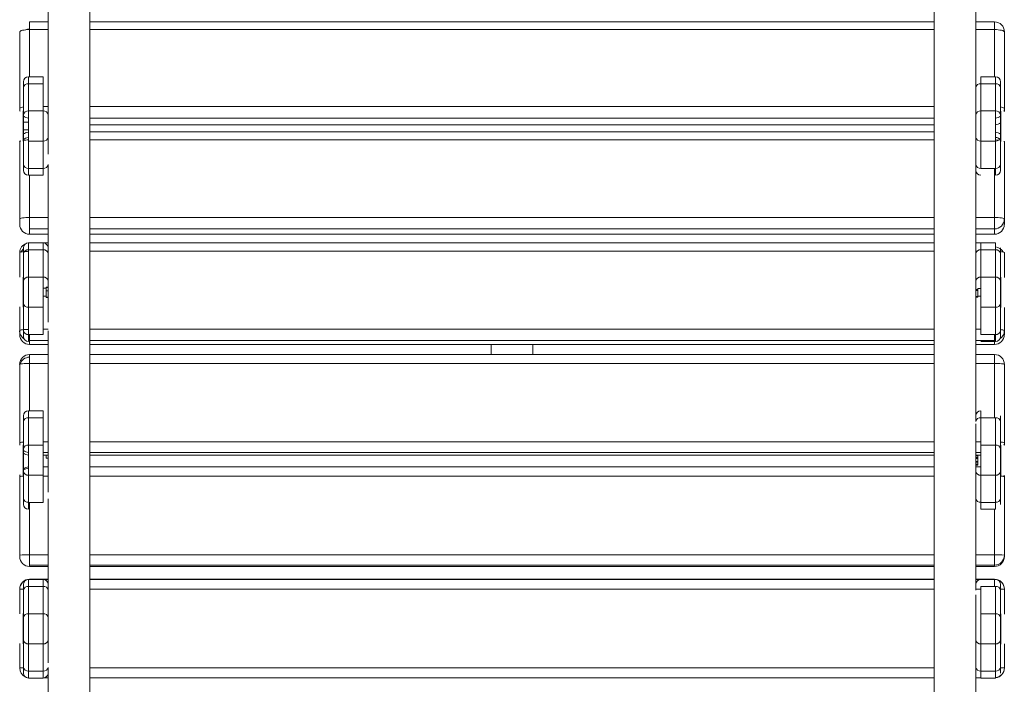
# Model space of a CAD drawing. Units: millimetres. Extents: x 142.7 to 232.5, y 152.1 to 207.7.
# Drawn here: x 142.7 to 152.7, y 179.8 to 186.6 of the extents above; entities that cross this region are included whole.
import ezdxf

# ---------------------------------------------------------------- set-up
doc = ezdxf.new("R2010")
doc.units = ezdxf.units.MM

# ---------------------------------------------------------------- blocks, each defined once
blk = doc.blocks.new('S715M')
at = {"color": 7, "linetype": 'Continuous', "lineweight": 15}
for p, q in [((143.366, 170.919), (143.366, 189.819)), ((151.943, 189.819), (151.943, 170.919)), ((152.366, 185.865), (152.366, 187.02)), ((142.943, 186.742), (142.943, 185.865)), ((142.943, 186.531), (142.755, 186.531)), ((151.943, 186.531), (143.366, 186.531)), ((152.555, 186.531), (152.366, 186.531)), ((142.655, 185.651), (142.655, 186.431)), ((142.693, 185.865), (142.693, 185.924)), ((152.566, 185.974), (152.416, 185.974)), ((152.416, 185.904), (152.416, 185.627)), ((152.566, 185.904), (152.416, 185.904)), ((152.566, 185.627), (152.566, 185.904)), ((142.693, 185.589), (142.693, 185.865)), ((152.616, 185.865), (152.616, 185.589)), ((142.743, 185.627), (142.893, 185.627)), ((142.893, 185.321), (142.893, 185.627)), ((152.416, 185.627), (152.416, 185.321)), ((152.618, 185.62), (152.616, 185.62)), ((142.743, 185.514), (142.691, 185.514)), ((142.943, 185.589), (142.943, 185.359)), ((142.691, 185.434), (142.743, 185.434)), ((151.943, 185.486), (143.366, 185.486)), ((151.943, 185.415), (143.366, 185.415)), ((142.655, 184.528), (142.655, 185.315)), ((142.743, 185.321), (142.893, 185.321)), ((142.893, 185.044), (142.893, 185.321)), ((142.943, 185.359), (142.943, 185.188)), ((152.366, 185.188), (152.366, 185.359)), ((152.566, 185.321), (152.416, 185.321)), ((152.566, 185.044), (152.566, 185.321)), ((152.616, 185.317), (152.618, 185.317)), ((152.655, 185.315), (152.655, 184.528)), ((152.366, 184.18), (152.366, 185.188)), ((142.693, 185.024), (142.693, 185.082)), ((142.943, 185.081), (142.943, 184.18)), ((152.655, 184.528), (152.655, 184.474)), ((152.555, 184.375), (152.555, 184.43)), ((142.943, 184.375), (142.755, 184.375)), ((151.943, 184.375), (143.366, 184.375)), ((152.555, 184.375), (152.366, 184.375)), ((142.693, 184.178), (142.693, 184.237)), ((142.743, 184.287), (142.743, 184.217)), ((142.743, 184.217), (142.893, 184.217)), ((142.943, 184.289), (142.755, 184.289)), ((142.893, 183.94), (142.893, 184.217)), ((151.943, 184.289), (143.366, 184.289)), ((152.555, 184.289), (152.366, 184.289)), ((152.566, 183.94), (152.566, 184.217)), ((142.655, 183.938), (142.655, 184.189)), ((142.943, 184.177), (142.943, 183.902)), ((152.616, 184.178), (152.616, 183.902)), ((142.693, 183.672), (142.693, 183.902)), ((152.566, 183.94), (152.416, 183.94)), ((152.566, 183.634), (152.566, 183.94)), ((152.616, 183.902), (152.616, 183.672)), ((142.693, 183.827), (142.691, 183.827)), ((142.923, 183.827), (142.893, 183.827)), ((142.923, 183.834), (142.923, 183.838)), ((152.416, 183.825), (152.386, 183.825)), ((142.691, 183.747), (142.693, 183.747)), ((142.893, 183.747), (142.923, 183.747)), ((142.923, 183.733), (142.923, 183.735)), ((142.923, 183.733), (142.943, 183.733)), ((152.386, 183.745), (152.416, 183.745)), ((142.655, 183.396), (142.655, 183.638)), ((142.743, 183.634), (142.893, 183.634)), ((152.366, 182.476), (152.366, 183.672)), ((152.566, 183.634), (152.416, 183.634)), ((152.566, 183.357), (152.566, 183.634)), ((142.693, 183.337), (142.693, 183.395)), ((142.943, 183.394), (142.943, 182.196)), ((152.616, 183.395), (152.616, 183.337)), ((147.443, 183.256), (147.443, 183.154)), ((147.866, 183.154), (147.866, 183.256)), ((142.943, 183.154), (142.755, 183.154)), ((151.943, 183.154), (143.366, 183.154)), ((152.555, 183.154), (152.366, 183.154)), ((142.655, 182.258), (142.655, 183.054)), ((152.655, 183.054), (152.655, 182.258)), ((142.743, 182.582), (142.893, 182.582)), ((142.743, 182.512), (142.743, 182.235)), ((152.566, 182.235), (152.566, 182.512)), ((142.693, 182.197), (142.693, 182.474)), ((152.616, 182.474), (152.616, 182.197)), ((142.743, 182.235), (142.893, 182.235)), ((152.566, 182.235), (152.416, 182.235)), ((152.566, 181.929), (152.566, 182.235)), ((152.655, 182.258), (152.655, 182.232)), ((152.386, 182.131), (152.366, 182.131)), ((152.616, 182.197), (152.616, 181.967)), ((142.943, 182.014), (142.893, 182.014)), ((151.943, 182.014), (143.366, 182.014)), ((152.366, 182.032), (152.386, 182.032)), ((152.416, 182.014), (152.366, 182.014)), ((152.386, 182.033), (152.386, 182.032)), ((142.655, 181.115), (142.655, 181.914)), ((142.693, 181.691), (142.693, 181.967)), ((152.366, 180.762), (152.366, 181.967)), ((152.566, 181.929), (152.416, 181.929)), ((152.618, 181.926), (152.618, 181.93)), ((142.693, 181.632), (142.693, 181.691)), ((142.943, 181.689), (142.943, 180.715)), ((152.555, 181.015), (152.555, 181.12)), ((152.655, 181.115), (152.655, 181.102)), ((142.943, 181.002), (142.755, 181.002)), ((151.943, 181.002), (143.366, 181.002)), ((152.555, 181.002), (152.366, 181.002)), ((152.555, 181.002), (152.555, 181.015)), ((142.743, 180.869), (142.893, 180.869)), ((142.755, 180.872), (142.943, 180.872)), ((142.893, 180.799), (142.893, 180.869)), ((143.366, 180.872), (151.943, 180.872)), ((152.366, 180.872), (152.555, 180.872)), ((142.655, 180.522), (142.655, 180.771)), ((142.693, 180.484), (142.693, 180.76)), ((142.743, 180.799), (142.743, 180.522)), ((142.743, 180.799), (142.893, 180.799)), ((142.893, 180.522), (142.893, 180.799)), ((152.566, 180.522), (152.566, 180.799)), ((142.743, 180.522), (142.743, 180.216)), ((142.743, 180.522), (142.893, 180.522)), ((142.893, 180.216), (142.893, 180.522)), ((152.566, 180.522), (152.416, 180.522)), ((152.566, 180.216), (152.566, 180.522)), ((142.693, 180.254), (142.693, 180.484)), ((142.943, 180.484), (142.943, 180.254)), ((152.616, 180.484), (152.616, 180.254)), ((142.655, 179.971), (142.655, 180.22)), ((142.743, 180.216), (142.893, 180.216)), ((142.943, 180.254), (142.943, 180.022)), ((152.366, 179.049), (152.366, 180.254)), ((152.616, 180.254), (152.616, 179.977)), ((142.693, 179.919), (142.693, 179.977)), ((142.743, 179.939), (142.893, 179.939)), ((142.743, 179.939), (142.743, 179.869)), ((142.893, 179.869), (142.893, 179.939)), ((142.943, 179.976), (142.943, 178.982)), ((142.943, 179.871), (142.908, 179.871)), ((151.943, 179.871), (143.366, 179.871)), ((152.416, 179.871), (152.366, 179.871))]:
    blk.add_line(p, q, dxfattribs=at)
at = {"color": 144, "linetype": 'Continuous', "lineweight": 0}
for p, q in [((142.755, 186.453), (142.755, 186.531)), ((152.555, 186.453), (152.555, 186.531)), ((152.655, 186.431), (152.655, 185.651)), ((142.743, 185.974), (142.743, 185.904)), ((142.743, 185.974), (142.893, 185.974)), ((142.743, 185.904), (142.743, 185.627)), ((142.743, 185.904), (142.893, 185.904)), ((142.893, 185.974), (142.893, 185.904)), ((142.893, 185.627), (142.893, 185.904)), ((152.416, 185.974), (152.416, 185.904)), ((152.566, 185.904), (152.566, 185.974)), ((152.616, 185.924), (152.616, 185.865)), ((142.943, 185.885), (142.943, 185.865)), ((142.943, 185.865), (142.943, 185.589)), ((152.366, 185.865), (152.366, 185.885)), ((152.366, 185.589), (152.366, 185.865)), ((142.655, 185.625), (142.655, 185.651)), ((142.691, 185.627), (142.691, 185.626)), ((142.691, 185.626), (142.691, 185.322)), ((142.743, 185.627), (142.743, 185.321)), ((152.566, 185.627), (152.416, 185.627)), ((152.566, 185.321), (152.566, 185.627)), ((152.618, 185.346), (152.618, 185.626)), ((152.655, 185.651), (152.655, 185.623)), ((142.693, 185.359), (142.693, 185.589)), ((152.366, 185.359), (152.366, 185.589)), ((152.616, 185.589), (152.616, 185.359)), ((142.655, 185.325), (142.655, 185.315)), ((142.693, 185.082), (142.693, 185.359)), ((142.743, 185.321), (142.743, 185.044)), ((152.416, 185.321), (152.416, 185.044)), ((152.616, 185.359), (152.616, 185.082)), ((152.618, 185.322), (152.618, 185.346)), ((152.618, 185.317), (152.618, 185.322)), ((152.655, 185.315), (152.654, 185.319)), ((142.743, 185.044), (142.893, 185.044)), ((142.743, 185.044), (142.743, 184.974)), ((142.893, 184.974), (142.893, 185.044)), ((152.566, 185.044), (152.416, 185.044)), ((152.566, 185.044), (152.566, 184.974)), ((152.616, 185.082), (152.616, 185.024)), ((142.743, 184.974), (142.893, 184.974)), ((142.655, 184.474), (142.655, 184.528)), ((142.755, 184.43), (142.755, 184.546)), ((142.755, 184.546), (142.943, 184.546)), ((143.366, 184.546), (151.943, 184.546)), ((152.366, 184.546), (152.555, 184.546)), ((152.555, 184.43), (152.555, 184.546)), ((142.755, 184.43), (142.755, 184.375)), ((142.943, 184.43), (142.755, 184.43)), ((151.943, 184.43), (143.366, 184.43)), ((152.555, 184.43), (152.366, 184.43)), ((142.755, 184.288), (142.742, 184.287)), ((142.743, 184.287), (142.893, 184.287)), ((142.743, 184.217), (142.743, 183.94)), ((142.755, 184.287), (142.755, 184.289)), ((142.893, 184.217), (142.893, 184.287)), ((152.566, 184.287), (152.416, 184.287)), ((152.416, 184.217), (152.416, 184.287)), ((152.416, 184.217), (152.416, 183.94)), ((152.566, 184.217), (152.416, 184.217)), ((152.555, 184.287), (152.555, 184.289)), ((152.566, 184.287), (152.566, 184.217)), ((152.616, 184.237), (152.616, 184.178)), ((142.693, 183.902), (142.693, 184.178)), ((152.366, 183.902), (152.366, 184.177)), ((152.655, 184.189), (152.655, 183.936)), ((142.691, 183.941), (142.691, 183.939)), ((142.691, 183.939), (142.691, 183.935)), ((142.691, 183.935), (142.691, 183.635)), ((142.743, 183.94), (142.743, 183.634)), ((142.743, 183.94), (142.893, 183.94)), ((142.893, 183.634), (142.893, 183.94)), ((142.943, 183.902), (142.943, 183.672)), ((152.366, 183.672), (152.366, 183.902)), ((152.416, 183.94), (152.416, 183.634)), ((152.618, 183.934), (152.616, 183.934)), ((152.618, 183.654), (152.618, 183.939)), ((142.943, 183.838), (142.923, 183.838)), ((142.923, 183.827), (142.923, 183.834)), ((142.943, 183.834), (142.923, 183.834)), ((142.923, 183.827), (142.923, 183.808)), ((142.923, 183.782), (142.923, 183.808)), ((142.943, 183.802), (142.923, 183.802)), ((152.366, 183.815), (152.386, 183.815)), ((152.386, 183.824), (152.386, 183.825)), ((152.386, 183.815), (152.386, 183.824)), ((152.386, 183.815), (152.386, 183.805)), ((152.386, 183.805), (152.386, 183.774)), ((142.923, 183.771), (142.923, 183.782)), ((142.923, 183.753), (142.923, 183.771)), ((142.923, 183.736), (142.923, 183.753)), ((142.943, 183.737), (142.923, 183.737)), ((142.923, 183.735), (142.923, 183.736)), ((142.923, 183.735), (142.923, 183.735)), ((142.923, 183.735), (142.943, 183.735)), ((152.366, 183.744), (152.386, 183.744)), ((152.386, 183.738), (152.366, 183.738)), ((152.386, 183.774), (152.386, 183.744)), ((152.386, 183.738), (152.386, 183.744)), ((142.693, 183.395), (142.693, 183.672)), ((142.743, 183.634), (142.743, 183.357)), ((142.893, 183.357), (142.893, 183.634)), ((142.943, 183.672), (142.943, 183.481)), ((152.366, 183.481), (152.366, 183.672)), ((152.416, 183.634), (152.416, 183.357)), ((152.616, 183.672), (152.616, 183.395)), ((152.616, 183.63), (152.618, 183.63)), ((152.618, 183.635), (152.618, 183.654)), ((152.618, 183.63), (152.618, 183.635)), ((152.655, 183.633), (152.655, 183.396)), ((142.655, 183.355), (142.655, 183.396)), ((142.743, 183.357), (142.893, 183.357)), ((142.743, 183.357), (142.743, 183.287)), ((142.755, 183.297), (142.755, 183.357)), ((152.566, 183.357), (152.416, 183.357)), ((152.566, 183.287), (152.566, 183.357)), ((152.655, 183.396), (152.655, 183.355)), ((142.743, 183.298), (142.755, 183.297)), ((142.755, 183.297), (142.755, 183.256)), ((142.943, 183.256), (142.755, 183.256)), ((151.943, 183.256), (143.366, 183.256)), ((152.555, 183.256), (152.366, 183.256)), ((152.566, 183.287), (152.416, 183.287)), ((152.555, 183.297), (152.566, 183.298)), ((152.555, 183.256), (152.555, 183.297)), ((142.755, 183.063), (142.755, 183.154)), ((142.693, 182.474), (142.693, 182.532)), ((142.743, 182.582), (142.743, 182.512)), ((142.743, 182.512), (142.893, 182.512)), ((142.893, 182.512), (142.893, 182.582)), ((142.893, 182.235), (142.893, 182.512)), ((152.416, 182.582), (152.416, 182.512)), ((152.566, 182.512), (152.416, 182.512)), ((152.416, 182.512), (152.416, 182.235)), ((152.616, 182.532), (152.616, 182.474)), ((142.943, 182.45), (142.943, 182.197)), ((152.366, 182.197), (152.366, 182.45)), ((142.655, 182.234), (142.655, 182.258)), ((142.691, 182.237), (142.691, 182.234)), ((142.691, 182.234), (142.691, 182.228)), ((142.691, 182.228), (142.691, 181.93)), ((142.743, 182.235), (142.743, 181.929)), ((142.893, 181.929), (142.893, 182.235)), ((152.416, 182.235), (152.416, 181.929)), ((152.618, 182.23), (152.616, 182.23)), ((152.618, 181.944), (152.618, 182.234)), ((142.693, 181.967), (142.693, 182.197)), ((142.923, 182.131), (142.893, 182.131)), ((142.923, 182.132), (142.943, 182.132)), ((142.923, 182.132), (142.923, 182.117)), ((142.923, 182.117), (142.923, 182.101)), ((142.943, 182.101), (142.923, 182.101)), ((142.943, 182.197), (142.943, 181.967)), ((151.943, 182.131), (143.366, 182.131)), ((152.366, 181.967), (152.366, 182.197)), ((152.416, 182.131), (152.366, 182.131)), ((152.386, 182.13), (152.366, 182.13)), ((152.366, 182.108), (152.386, 182.108)), ((152.386, 182.131), (152.386, 182.131)), ((152.386, 182.131), (152.386, 182.12)), ((152.386, 182.12), (152.386, 182.096)), ((152.386, 182.098), (152.366, 182.098)), ((152.366, 182.038), (152.386, 182.038)), ((152.366, 182.033), (152.386, 182.033)), ((152.386, 182.068), (152.386, 182.096)), ((152.386, 182.068), (152.386, 182.038)), ((152.386, 182.038), (152.386, 182.033)), ((142.656, 181.933), (142.655, 181.914)), ((142.743, 181.929), (142.893, 181.929)), ((142.743, 181.929), (142.743, 181.652)), ((142.893, 181.652), (142.893, 181.929)), ((142.943, 181.919), (142.893, 181.919)), ((142.943, 181.967), (142.943, 181.756)), ((151.943, 181.919), (143.366, 181.919)), ((152.366, 181.756), (152.366, 181.967)), ((152.416, 181.929), (152.416, 181.652)), ((152.566, 181.652), (152.566, 181.929)), ((152.616, 181.967), (152.616, 181.691)), ((152.616, 181.926), (152.618, 181.926)), ((152.618, 181.93), (152.618, 181.944)), ((152.655, 181.914), (152.654, 181.929)), ((152.655, 181.914), (152.655, 181.115)), ((142.743, 181.652), (142.893, 181.652)), ((142.743, 181.652), (142.743, 181.582)), ((142.755, 181.652), (142.755, 181.12)), ((152.416, 181.582), (152.416, 181.652)), ((152.566, 181.652), (152.416, 181.652)), ((152.566, 181.652), (152.566, 181.582)), ((152.616, 181.691), (152.616, 181.632)), ((152.566, 181.582), (152.416, 181.582)), ((142.655, 181.102), (142.655, 181.115)), ((142.755, 181.015), (142.755, 181.12)), ((142.755, 181.015), (142.755, 181.002)), ((142.693, 180.76), (142.693, 180.819)), ((142.743, 180.869), (142.743, 180.799)), ((142.755, 180.872), (142.755, 180.871)), ((142.755, 180.869), (142.755, 180.871)), ((142.755, 180.871), (142.943, 180.871)), ((143.366, 180.871), (151.943, 180.871)), ((152.366, 180.871), (152.555, 180.871)), ((152.555, 180.871), (152.555, 180.872)), ((152.555, 180.799), (152.555, 180.871)), ((152.616, 180.819), (152.616, 180.76)), ((142.655, 180.771), (142.655, 180.772)), ((142.943, 180.715), (142.943, 180.484)), ((151.943, 180.771), (143.366, 180.771)), ((152.416, 180.771), (152.366, 180.771)), ((152.366, 180.484), (152.366, 180.715)), ((152.566, 180.799), (152.416, 180.799)), ((152.416, 180.799), (152.416, 180.522)), ((152.616, 180.76), (152.616, 180.484)), ((152.655, 180.772), (152.655, 180.771)), ((152.655, 180.771), (152.655, 180.518)), ((142.691, 180.524), (142.691, 180.521)), ((142.691, 180.521), (142.691, 180.511)), ((142.691, 180.511), (142.691, 180.217)), ((152.416, 180.522), (152.416, 180.216)), ((152.618, 180.227), (152.618, 180.521)), ((152.366, 180.254), (152.366, 180.484)), ((142.693, 179.977), (142.693, 180.254)), ((142.743, 180.216), (142.743, 179.939)), ((142.893, 179.939), (142.893, 180.216)), ((152.366, 180.022), (152.366, 180.254)), ((152.566, 180.216), (152.416, 180.216)), ((152.416, 180.216), (152.416, 179.939)), ((152.566, 179.939), (152.566, 180.216)), ((152.618, 180.217), (152.618, 180.227)), ((152.618, 180.214), (152.618, 180.217)), ((152.655, 180.216), (152.655, 179.971)), ((152.416, 179.869), (152.416, 179.939)), ((152.566, 179.939), (152.416, 179.939)), ((152.566, 179.939), (152.566, 179.869)), ((152.616, 179.977), (152.616, 179.919)), ((142.743, 179.869), (142.893, 179.869)), ((152.566, 179.869), (152.416, 179.869))]:
    blk.add_line(p, q, dxfattribs=at)
at = {"color": 8, "linetype": 'Continuous', "lineweight": 15}
for p, q in [((142.943, 186.453), (142.755, 186.453)), ((142.755, 186.453), (142.755, 185.974)), ((151.943, 186.453), (143.366, 186.453)), ((152.555, 186.453), (152.366, 186.453)), ((152.555, 185.974), (152.555, 186.453)), ((142.893, 185.674), (142.943, 185.674)), ((143.366, 185.674), (151.943, 185.674)), ((151.943, 185.554), (143.366, 185.554)), ((151.943, 185.333), (143.366, 185.333)), ((152.555, 184.546), (152.555, 185.044)), ((142.755, 184.974), (142.755, 184.546)), ((142.943, 184.202), (142.932, 184.202)), ((151.943, 184.202), (143.366, 184.202)), ((152.377, 184.202), (152.366, 184.202)), ((152.386, 183.805), (152.366, 183.805)), ((142.893, 183.41), (142.943, 183.41)), ((143.366, 183.41), (151.943, 183.41)), ((152.366, 183.41), (152.416, 183.41)), ((152.555, 183.297), (152.555, 183.357)), ((142.943, 183.297), (142.755, 183.297)), ((151.943, 183.297), (143.366, 183.297)), ((152.555, 183.297), (152.366, 183.297)), ((152.555, 183.063), (152.555, 183.154)), ((142.755, 183.063), (142.755, 182.582)), ((142.943, 183.063), (142.755, 183.063)), ((151.943, 183.063), (143.366, 183.063)), ((152.555, 183.063), (152.366, 183.063)), ((152.555, 182.512), (152.555, 183.063)), ((142.893, 182.267), (142.943, 182.267)), ((143.366, 182.267), (151.943, 182.267)), ((152.366, 182.267), (152.416, 182.267)), ((142.943, 182.158), (142.893, 182.158)), ((151.943, 182.158), (143.366, 182.158)), ((152.416, 182.158), (152.366, 182.158)), ((152.366, 182.126), (152.386, 182.126)), ((152.386, 182.066), (152.366, 182.066)), ((152.366, 182.055), (152.386, 182.055)), ((152.555, 181.12), (152.555, 181.582)), ((142.755, 181.12), (142.943, 181.12)), ((143.366, 181.12), (151.943, 181.12)), ((152.366, 181.12), (152.555, 181.12)), ((142.943, 181.015), (142.755, 181.015)), ((151.943, 181.015), (143.366, 181.015)), ((152.555, 181.015), (152.366, 181.015)), ((143.366, 179.971), (151.943, 179.971)), ((152.366, 179.971), (152.367, 179.971))]:
    blk.add_line(p, q, dxfattribs=at)
at = {"color": 144, "linetype": 'Continuous', "lineweight": 0, "flags": 128}
for points in [[(142.755, 186.453), (142.735, 186.453), (142.716, 186.451), (142.699, 186.449), (142.684, 186.446), (142.671, 186.443), (142.662, 186.439), (142.657, 186.435), (142.655, 186.431)], [(142.655, 185.651), (142.657, 185.656), (142.662, 185.66), (142.671, 185.664), (142.684, 185.667), (142.693, 185.669)], [(142.655, 185.651), (142.657, 185.632), (142.659, 185.624)], [(152.655, 185.651), (152.653, 185.656), (152.647, 185.66), (152.638, 185.664), (152.625, 185.667), (152.616, 185.669)], [(152.651, 185.624), (152.653, 185.632), (152.655, 185.651)], [(152.652, 185.319), (152.653, 185.318), (152.655, 185.315)], [(142.655, 184.528), (142.657, 184.531), (142.662, 184.535), (142.671, 184.538), (142.684, 184.541), (142.699, 184.543), (142.716, 184.545), (142.735, 184.546), (142.755, 184.546)], [(152.655, 184.528), (152.653, 184.531), (152.647, 184.535), (152.638, 184.538), (152.625, 184.541), (152.61, 184.543), (152.593, 184.545), (152.574, 184.546), (152.555, 184.546)], [(152.607, 184.2), (152.61, 184.2), (152.625, 184.198), (152.638, 184.196), (152.647, 184.194), (152.653, 184.191), (152.655, 184.189)], [(142.693, 184.199), (142.684, 184.198), (142.671, 184.196), (142.662, 184.194), (142.657, 184.191), (142.655, 184.189)], [(142.655, 183.396), (142.657, 183.399), (142.662, 183.401), (142.671, 183.403), (142.684, 183.406), (142.699, 183.407), (142.716, 183.408), (142.735, 183.409), (142.743, 183.409)], [(142.755, 183.063), (142.735, 183.063), (142.716, 183.063), (142.699, 183.062), (142.684, 183.061), (142.671, 183.059), (142.662, 183.058), (142.657, 183.056), (142.655, 183.054)], [(142.655, 182.258), (142.657, 182.238), (142.657, 182.235)], [(152.651, 182.232), (152.653, 182.238), (152.655, 182.258)]]:
    blk.add_lwpolyline(points, dxfattribs=at)
at = {"color": 7, "linetype": 'Continuous', "lineweight": 15, "flags": 128}
for points in [[(152.555, 186.453), (152.574, 186.453), (152.593, 186.451), (152.61, 186.449), (152.625, 186.446), (152.638, 186.443), (152.647, 186.439), (152.653, 186.435), (152.655, 186.431)], [(152.555, 183.063), (152.574, 183.063), (152.593, 183.063), (152.61, 183.062), (152.625, 183.061), (152.638, 183.059), (152.647, 183.058), (152.653, 183.056), (152.655, 183.054)], [(142.656, 181.915), (142.657, 181.921), (142.659, 181.932)], [(152.651, 181.928), (152.653, 181.921), (152.654, 181.915)]]:
    blk.add_lwpolyline(points, dxfattribs=at)
at = {"color": 8, "linetype": 'Continuous', "lineweight": 15, "flags": 128}
blk.add_lwpolyline([(152.655, 183.396), (152.653, 183.399), (152.647, 183.401), (152.638, 183.403), (152.625, 183.406), (152.616, 183.407)], dxfattribs=at)
at = {"color": 7, "linetype": 'Continuous', "lineweight": 15}
for centre, radius, start, end in [((152.555, 186.431), 0.1, 0, 90), ((142.738, 185.859), 0.0453, 83.4591, 171.4483), ((152.411, 185.582), 0.0453, 83.4591, 171.4483), ((152.555, 185.587), 0.101, 276.3662, 307.1462), ((142.754, 185.258), 0.101, 96.4489, 128.8925), ((142.898, 185.366), 0.0453, 263.4591, 351.4483), ((152.411, 185.366), 0.0453, 188.5517, 276.5409), ((152.555, 185.258), 0.101, 56.3046, 83.5415), ((142.743, 185.024), 0.05, 180, 270), ((152.555, 184.475), 0.0992, 269.5273, 359.5194), ((142.754, 184.147), 0.0993, 127.6707, 151.3661), ((142.743, 184.237), 0.05, 90, 180), ((152.571, 183.895), 0.0453, 8.5517, 96.5409), ((152.571, 183.679), 0.0453, 263.4591, 351.4483), ((142.743, 183.337), 0.05, 180, 270), ((152.571, 183.402), 0.0453, 263.4591, 351.4483), ((142.754, 183.027), 0.1, 89.9338, 162.5295), ((152.416, 182.532), 0.05, 90, 180), ((152.571, 182.19), 0.0453, 8.5517, 96.5409), ((142.755, 181.901), 0.1, 96.5945, 129.3891), ((142.738, 181.698), 0.0453, 188.5517, 276.5409), ((152.58, 180.549), 0.572, 82.4546, 92.5022), ((152.555, 181.115), 0.1, 269.9722, 359.9722), ((152.555, 181.102), 0.1, 269.9722, 359.9722), ((142.898, 180.754), 0.0453, 8.5517, 96.5409), ((142.738, 180.477), 0.0453, 83.4591, 171.4483), ((142.898, 180.477), 0.0453, 8.5517, 96.5409), ((142.898, 180.261), 0.0453, 263.4591, 351.4483), ((152.571, 180.261), 0.0453, 263.4591, 351.4483), ((142.743, 179.919), 0.05, 180, 270), ((142.893, 179.919), 0.05, 270, 0), ((152.555, 179.972), 0.1, 276.6036, 360)]:
    blk.add_arc(centre, radius, start, end, dxfattribs=at)
at = {"color": 144, "linetype": 'Continuous', "lineweight": 0}
for centre, radius, start, end in [((142.755, 186.358), 0.102, 89.9661, 114.4765), ((142.743, 185.924), 0.05, 90, 180), ((152.411, 185.859), 0.0453, 83.4591, 171.4483), ((152.566, 185.924), 0.05, 0, 90), ((152.571, 185.859), 0.0453, 8.5517, 96.5409), ((142.738, 185.582), 0.0453, 83.4591, 171.4483), ((142.898, 185.582), 0.0453, 8.5517, 96.5409), ((152.571, 185.582), 0.0453, 8.5517, 96.5409), ((142.754, 185.655), 0.101, 231.4085, 263.638), ((152.555, 185.655), 0.101, 276.3662, 307.1462), ((142.754, 185.312), 0.101, 96.4489, 128.8925), ((152.555, 185.312), 0.101, 52.5611, 83.5483), ((142.668, 185.308), 0.0156, 101.2138, 152.9787), ((142.75, 184.909), 0.424, 90.8701, 97.9179), ((152.571, 185.366), 0.0453, 263.4591, 351.4483), ((152.557, 184.851), 0.482, 84.8606, 88.8917), ((142.738, 185.089), 0.0453, 188.5517, 276.5409), ((142.898, 185.089), 0.0453, 263.4591, 351.4483), ((152.411, 185.089), 0.0453, 188.5517, 276.5409), ((152.416, 185.024), 0.05, 180, 270), ((152.571, 185.089), 0.0453, 263.4591, 351.4483), ((152.566, 185.024), 0.05, 270, 0), ((152.555, 184.529), 0.0992, 269.5273, 359.5194), ((142.754, 184.475), 0.0992, 180.4806, 270.4727), ((142.754, 184.188), 0.0991, 108.4773, 179.8509), ((142.738, 184.172), 0.0453, 83.4591, 171.4483), ((142.752, 183.58), 0.622, 90.8039, 94.6011), ((142.893, 184.237), 0.05, 0, 90), ((142.898, 184.172), 0.0453, 8.5517, 96.5409), ((152.411, 184.172), 0.0453, 83.4591, 171.4483), ((152.555, 184.147), 0.1, 28.7256, 83.5541), ((152.571, 184.172), 0.0453, 8.5517, 96.5409), ((142.738, 183.895), 0.0453, 83.4591, 171.4483), ((142.898, 183.895), 0.0453, 8.5517, 96.5409), ((152.411, 183.895), 0.0453, 83.4591, 171.4483), ((142.738, 183.679), 0.0453, 188.5517, 276.5409), ((142.753, 183.396), 0.0989, 180.0934, 236.4012), ((142.754, 183.356), 0.0995, 180.2669, 270.2644), ((142.738, 183.402), 0.0453, 188.5517, 276.5409), ((152.555, 183.356), 0.0995, 269.7356, 359.7331), ((152.566, 183.337), 0.05, 270, 0), ((152.556, 183.396), 0.0988, 303.5852, 359.9203), ((142.754, 183.054), 0.0998, 89.884, 179.8836), ((152.555, 183.054), 0.1, 0, 90), ((142.743, 182.532), 0.05, 90, 180), ((142.738, 182.467), 0.0453, 83.4591, 171.4483), ((152.411, 182.467), 0.0453, 83.4591, 171.4483), ((152.571, 182.467), 0.0453, 8.5517, 96.5409), ((142.738, 182.19), 0.0453, 83.4591, 171.4483), ((152.619, 182.171), 0.0936, 67.4964, 91.6407), ((142.755, 182.258), 0.1, 230.7089, 263.4345), ((142.755, 182.231), 0.1, 230.7089, 263.4345), ((142.755, 181.914), 0.1, 96.5945, 129.3891), ((142.688, 181.763), 0.155, 87.9818, 102.3262), ((142.738, 181.974), 0.0453, 188.5517, 276.5409), ((152.411, 181.974), 0.0453, 188.5517, 276.5409), ((152.571, 181.974), 0.0453, 263.4591, 351.4483), ((152.622, 181.763), 0.155, 77.6738, 92.0182), ((142.743, 181.632), 0.05, 180, 270), ((152.411, 181.698), 0.0453, 188.5517, 276.5409), ((152.571, 181.698), 0.0453, 263.4591, 351.4483), ((142.73, 180.549), 0.572, 87.4978, 97.5454), ((142.755, 181.102), 0.1, 180.0278, 270.0278), ((142.755, 180.772), 0.1, 89.9999, 179.9999), ((142.755, 180.771), 0.1, 89.9999, 179.9999), ((142.743, 180.819), 0.05, 90, 180), ((142.893, 180.819), 0.05, 0, 90), ((152.416, 180.819), 0.05, 90, 180), ((152.555, 180.772), 0.1, 0.0001, 90.0001), ((152.555, 180.771), 0.1, 0.0001, 90.0001), ((152.566, 180.819), 0.05, 0, 90), ((142.738, 180.754), 0.0453, 83.4591, 171.4483), ((152.571, 180.754), 0.0453, 8.5517, 96.5409), ((152.621, 184.414), 3.643, 269.8982, 270.5348), ((152.571, 180.477), 0.0453, 8.5517, 96.5409), ((142.738, 180.261), 0.0453, 188.5517, 276.5409), ((152.411, 180.261), 0.0453, 188.5517, 276.5409), ((142.755, 179.971), 0.1, 180, 243.0223), ((142.738, 179.984), 0.0453, 188.5517, 276.5409), ((142.898, 179.984), 0.0453, 263.4591, 351.4483), ((152.411, 179.984), 0.0453, 188.5517, 276.5409), ((152.571, 179.984), 0.0453, 263.4591, 351.4483), ((152.555, 179.971), 0.1, 276.6036, 360), ((152.619, 184.088), 4.116, 269.9554, 270.4913)]:
    blk.add_arc(centre, radius, start, end, dxfattribs=at)
at = {"color": 8, "linetype": 'Continuous', "lineweight": 15}
for centre, radius, start, end in [((142.69, 182.171), 0.0936, 88.3593, 112.5036), ((142.687, 184.277), 3.506, 269.462, 270.0912), ((142.69, 184.088), 4.116, 269.5087, 270.0446)]:
    blk.add_arc(centre, radius, start, end, dxfattribs=at)

msp = doc.modelspace()

# ---------------------------------------------------------------- block references
msp.add_blockref('S715M', (0, 0))

doc.saveas('drawing.dxf')
